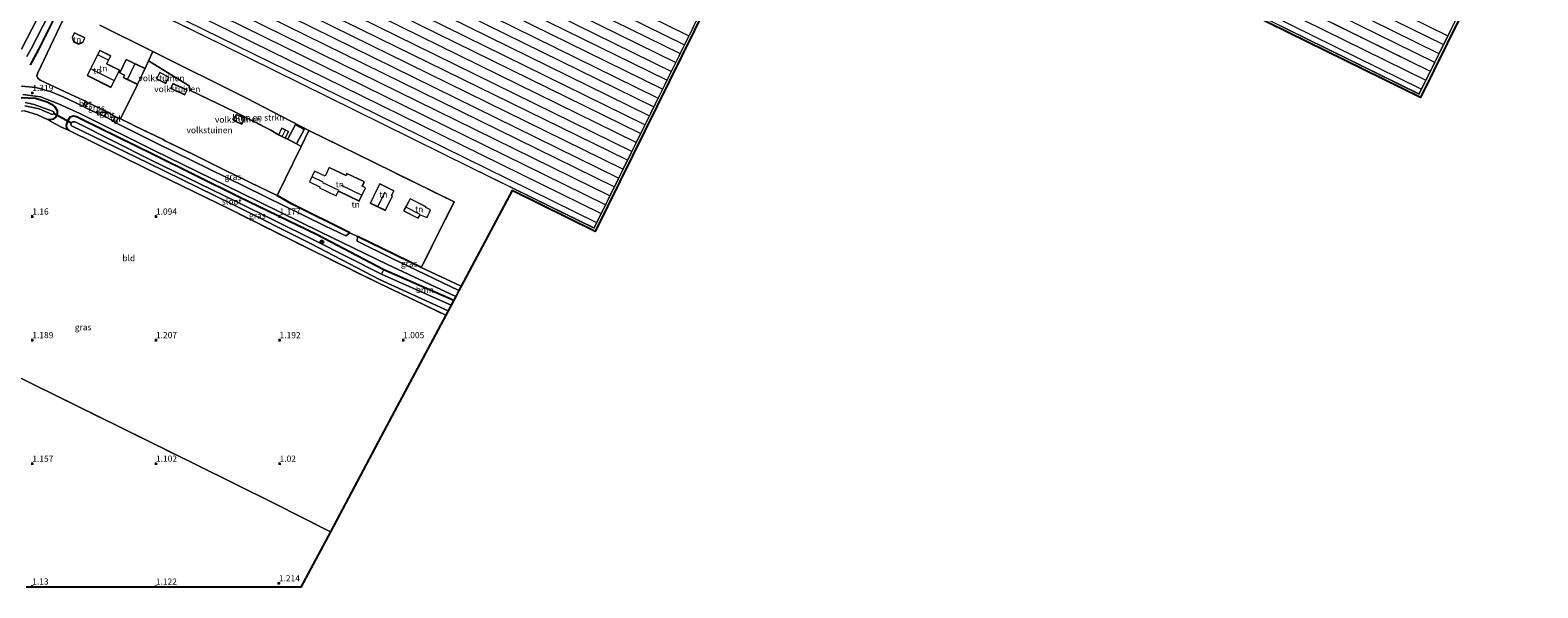
# Model space of a CAD drawing. Units: metres. Extents: x 69997 to 80003, y 381249 to 387503.
# Drawn here: x 72267 to 72877, y 383218 to 383444 of the extents above; entities that cross this region are included whole.
import ezdxf
from ezdxf.enums import TextEntityAlignment as Align

# ---------------------------------------------------------------- set-up
doc = ezdxf.new("R2010")
doc.units = ezdxf.units.M
doc.linetypes.add('IE-TERREINAFSCHEIDING', pattern=[10, 8, -2])
doc.layers.get('0').update_dxf_attribs({"lineweight": 25})
for name, color, linetype, lineweight in [('B-ME-GR-BOMENSTRUIKEN-GV-B6', 93, 'Continuous', 18), ('B-ME-GR-BOOM-GV-B6', 93, 'Continuous', 18), ('B-ME-GR-BOOM-S-B1', 93, 'Continuous', 18), ('B-ME-IE-GRASLAND-GV-B6', 93, 'Continuous', 18), ('B-ME-IE-GRONDWERKLIJN-GROND_INGERICHT-GV-B6', 253, 'Continuous', 18), ('B-ME-IE-TERREINAFSCHEIDING-DOORGANG-L-B1', 8, 'IE-TERREINAFSCHEIDING-KUNSTMATIG-OPEN', 18), ('B-ME-IE-TERREINAFSCHEIDING-RASTERHEKWERK-L-B1', 8, 'IE-TERREINAFSCHEIDING', 18), ('B-ME-KG-KADASTRAAL-DAKRAND-L-B1', 13, 'Continuous', 18), ('B-ME-KG-KADASTRAAL-NOKLIJN-L-B1', 13, 'Continuous', 18), ('B-ME-OG-WATER-GV-B6', 153, 'Continuous', 18), ('B-ME-VH-VERH_SOORT-BETON-OVERIG-GV-B6', 8, 'IE-TERREINAFSCHEIDING-NATUURLIJK-HOUTWAL', 18), ('B-ME-VH-VERH_SOORT-BITUMEN-GV-B6', 8, 'IE-TERREINAFSCHEIDING-NATUURLIJK-HOUTWAL', 18), ('B-ME-VH-VERH_SOORT-TEGELS-GV-B6', 8, 'Continuous', 18)]:
    doc.layers.add(name, color=color, linetype=linetype, lineweight=lineweight)
for name, color, linetype in [('B-ME-GW-HOOGTEPUNT-S-B1', 10, 'Continuous'), ('B-ME-GW-INSTEEKWATERGANG-L-B1', 10, 'Continuous'), ('B-ME-IE-TERREINAFSCHEIDING-HAAG-L-B1', 10, 'Continuous'), ('B-ME-KG-KADASTRAAL-OPNAMEDTMGRENS-L-B1', 10, 'Continuous'), ('B-ME-KW-DUIKER-L-B1', 10, 'Continuous')]:
    doc.layers.add(name, color=color, linetype=linetype)
doc.styles.add('NLCS-ISO', font='NLCS-ISO.TTF')
doc.linetypes.add('IE-TERREINAFSCHEIDING-KUNSTMATIG-OPEN', pattern='A,7,-1.5,[67,NLCS.SHX,S=0.75,R=0,X=0,Y=0],-1.5', length=10)
doc.linetypes.add('IE-TERREINAFSCHEIDING-NATUURLIJK-HOUTWAL', pattern='A,7,-1.5,[67,NLCS.SHX,S=0.75,R=45,X=0,Y=0],-1.5,7,-1.5,[70,NLCS.SHX,S=0.75,R=0,X=0,Y=0],-1.5', length=20)

# ---------------------------------------------------------------- blocks, each defined once
blk = doc.blocks.new('hoogtepunt')
for p, q in [((-0.5, 0), (0.5, 0)), ((0, 0.5), (0, -0.5))]:
    blk.add_line(p, q)
blk = doc.blocks.new('boom')
h = blk.add_hatch(color=256)
edge = h.paths.add_edge_path()
edge.add_arc((0, 0), 0.75, 0, 360)
blk.add_circle((0, 0), 0.75)

msp = doc.modelspace()

# ---------------------------------------------------------------- linework, layer by layer
at = {"layer": 'B-ME-GR-BOMENSTRUIKEN-GV-B6'}
msp.add_polyline3d([(72371.193, 383399.854, 1.094), (72370.22, 383400.178, 1.094), (72371.599, 383402.938, 1.094), (72368.883, 383404.296, 1.094), (72367.504, 383401.536, 1.094), (72364.359, 383403.448, 1.074), (72350.114, 383410.697, 1.287), (72331.927, 383419.514, 1.172), (72331.366, 383421.356, 1.204), (72314.928, 383431.524, 1.199), (72316.631, 383435.309, 0.919), (72354.546, 383416.408, 0.814), (72379.788, 383403.368, 0.869), (72376.641, 383396.908, 0.919), (72374.804, 383397.911, 1.094), (72377.905, 383403.678, 1.094), (72374.294, 383405.62, 1.094), (72371.193, 383399.854, 1.094)], dxfattribs=at)
at = {"layer": 'B-ME-GR-BOOM-GV-B6'}
msp.add_polyline3d([(72438.375, 383334.708, 1.367), (72437.253, 383332.597, -0.575), (72409.152, 383345.128, -0.575), (72410.147, 383347.105, 1.242), (72438.375, 383334.708, 1.367)], dxfattribs=at)
at = {"layer": 'B-ME-GW-INSTEEKWATERGANG-L-B1'}
msp.add_line((72410.147, 383347.105, 1.242), (72438.375, 383334.708, 1.367), dxfattribs=at)
for points in [[(72280.494, 383456.46, 1.062), (72270.482, 383436.113, 1.247), (72267.053, 383429.897, 1.273)], [(72260.26, 383416.81, 1.275), (72269.186, 383416.332, 1.242), (72274.003, 383414.927, 1.222), (72275.762, 383413.976, 1.26), (72277.055, 383412.929, 1.255), (72278.01, 383411.458, 1.212), (72277.952, 383410.028, 1.158), (72277.372, 383408.687, 1.14), (72276.374, 383407.925, 1.085), (72275.3, 383407.657, 1.033), (72274.133, 383407.719, 1.095)], [(72282.576, 383403.462, 0.973), (72281.9, 383404.26, 1.102), (72281.793, 383405.519, 1.207), (72282.385, 383407.559, 1.24), (72283.262, 383408.834, 1.173), (72284.472, 383409.27, 1.13), (72285.797, 383408.986, 1.115), (72288.243, 383407.765, 1.128), (72316.576, 383393.869, 1.117), (72351.283, 383376.564, 1.192), (72383.143, 383361.188, 1.178), (72410.147, 383347.105, 1.242)]]:
    msp.add_polyline3d(points, dxfattribs=at)
at = {"layer": 'B-ME-IE-GRASLAND-GV-B6'}
for points in [[(72410.088, 383715.335, 0.792), (72409.395, 383713.627, 0.749), (72395.5, 383685.446, 0.667), (72379.002, 383652.368, 0.65), (72361.73, 383617.98, 0.765), (72345.525, 383586.357, 0.765), (72328.229, 383552.521, 0.835), (72312.964, 383521.795, 0.89), (72296.693, 383489.242, 1.054), (72280.494, 383456.46, 1.062), (72270.482, 383436.113, 1.247), (72267.053, 383429.897, 1.273)], [(72267.053, 383429.897, 1.273), (72270.482, 383436.113, 1.247), (72280.494, 383456.46, 1.062), (72283.419, 383452.086, 1.182), (72282.712, 383451.831, 1.189), (72282.111, 383451.485, 1.207), (72281.479, 383450.547, 1.14), (72270.162, 383426.677, 1.304), (72269.8, 383425.441, 1.37), (72270.14, 383424.534, 1.39), (72271.118, 383423.741, 1.23), (72285.271, 383417.137, 1.297), (72289.423, 383415.154, 1.222), (72288.337, 383413.156, 1.222), (72280.415, 383416.917, 1.258), (72275.541, 383418.925, 1.288), (72269.316, 383420.712, 1.332), (72263.592, 383421.298, 1.37)], [(72265.778, 383433.287, -0.485), (72267.489, 383436.327, -0.485), (72279.582, 383460.151, -0.485)], [(72269.714, 383448.277, -0.485), (72263.555, 383436.219, -0.485)], [(72439.17, 383336.203, 1.403), (72438.375, 383334.708, 1.367), (72410.147, 383347.105, 1.242), (72383.143, 383361.188, 1.178), (72351.283, 383376.564, 1.192), (72316.576, 383393.869, 1.117), (72288.243, 383407.765, 1.128), (72285.797, 383408.986, 1.115), (72284.472, 383409.27, 1.13), (72283.262, 383408.834, 1.173), (72282.385, 383407.559, 1.24), (72281.793, 383405.519, 1.207), (72281.9, 383404.26, 1.102), (72282.576, 383403.462, 0.973), (72279.998, 383404.513, 1.035), (72276.97, 383406.085, 1.023), (72274.133, 383407.719, 1.095), (72275.3, 383407.657, 1.033), (72276.374, 383407.925, 1.085), (72277.372, 383408.687, 1.14), (72277.952, 383410.028, 1.158), (72278.01, 383411.458, 1.212), (72277.055, 383412.929, 1.255), (72275.762, 383413.976, 1.26), (72274.003, 383414.927, 1.222), (72269.186, 383416.332, 1.242), (72260.26, 383416.81, 1.275)], [(72260.26, 383416.81, 1.275), (72269.186, 383416.332, 1.242), (72274.003, 383414.927, 1.222), (72275.762, 383413.976, 1.26), (72277.055, 383412.929, 1.255), (72278.01, 383411.458, 1.212), (72277.952, 383410.028, 1.158), (72277.372, 383408.687, 1.14), (72276.374, 383407.925, 1.085), (72275.3, 383407.657, 1.033), (72274.133, 383407.719, 1.095), (72270.014, 383409.653, 1.045), (72264.817, 383411.331, 1.045)], [(72264.071, 383417.911, 1.383), (72271.317, 383416.875, 1.303), (72278.503, 383414.066, 1.263), (72287.148, 383410.138, 1.21), (72317.252, 383395.259, 1.158), (72352.21, 383378.117, 1.288), (72384.401, 383362.29, 1.38), (72411.557, 383349.083, 1.462), (72439.17, 383336.203, 1.403)], [(72264.881, 383413.341, -0.465), (72270.677, 383412.065, -0.465), (72276.036, 383409.802, -0.465), (72276.598, 383410.119, -0.465), (72276.708, 383410.497, -0.465), (72276.605, 383410.803, -0.465), (72276.081, 383411.139, -0.465), (72268.656, 383413.852, -0.465), (72264.992, 383414.623, -0.465)], [(72297.901, 383410.623, 1.205), (72295.069, 383410.68, 1.205), (72293.835, 383411.068, 1.205), (72293.55, 383410.658, 1.205), (72289.328, 383412.583, 1.212), (72290.265, 383414.654, 1.222), (72298.471, 383410.692, 1.25), (72298.353, 383410.418, 1.25), (72297.901, 383410.623, 1.205)], [(72436.084, 383330.399, -0.575), (72435.093, 383328.534, 0.91), (72407.823, 383341.646, 0.91), (72379.557, 383355.55, 0.97), (72347.826, 383371.477, 0.925), (72314.013, 383388.006, 0.955), (72282.576, 383403.462, 0.973), (72281.9, 383404.26, 1.102), (72281.793, 383405.519, 1.207), (72282.385, 383407.559, 1.24), (72283.262, 383408.834, 1.173), (72284.472, 383409.27, 1.13), (72285.797, 383408.986, 1.115), (72288.243, 383407.765, 1.128), (72316.576, 383393.869, 1.117), (72351.283, 383376.564, 1.192), (72383.143, 383361.188, 1.178), (72410.147, 383347.105, 1.242), (72409.152, 383345.128, -0.575), (72381.888, 383358.925, -0.575), (72350.324, 383374.526, -0.575), (72315.677, 383391.488, -0.575), (72285.834, 383406.49, -0.575), (72285.014, 383406.79, -0.575), (72284.383, 383406.855, -0.575), (72283.744, 383406.508, -0.575), (72283.502, 383405.907, -0.575), (72283.763, 383405.152, -0.575), (72314.676, 383390.239, -0.575), (72348.822, 383373.539, -0.575), (72380.738, 383357.415, -0.575), (72408.385, 383343, -0.575), (72436.084, 383330.399, -0.575)], [(72302.63, 383408.453, 1.217), (72303.625, 383407.975, 1.207), (72308.043, 383405.852, 1.162), (72309.027, 383405.345, 1.162), (72320.569, 383399.752, 1.115), (72321.628, 383399.168, 1.13), (72332.879, 383393.674, 1.127), (72333.984, 383393.134, 1.127), (72345.045, 383387.64, 1.132), (72346.061, 383387.102, 1.127), (72354.746, 383383.014, 1.117), (72356.062, 383382.292, 1.112), (72366.961, 383377.031, 1.069), (72372.775, 383373.579, 1.135), (72396.356, 383361.907, 1.27), (72394.687, 383360.69, 1.337), (72386.284, 383364.719, 1.337), (72353.85, 383380.651, 1.285), (72318.125, 383398.215, 1.197), (72301.752, 383406.479, 1.205), (72302.63, 383408.453, 1.217)], [(72441.371, 383340.343, 0.985), (72440.442, 383338.596, 1.23), (72413.217, 383351.707, 1.37), (72399.334, 383358.504, 1.294), (72399.405, 383360.364, 1.27), (72425.246, 383347.851, 1.135), (72441.371, 383340.343, 0.985)]]:
    msp.add_polyline3d(points, dxfattribs=at)
at = {"layer": 'B-ME-IE-GRONDWERKLIJN-GROND_INGERICHT-GV-B6'}
for points in [[(72687.5124, 383675.4949, 0.85), (72643.2328, 383585.8792, 0.97), (72613.0077, 383524.5394, 0.9), (72639.8566, 383511.3433, 0.9), (72745.5462, 383459.1531, 0.88), (72828.7744, 383418.033, 0.88), (72860.8318, 383482.9792, 0.88), (72906.7449, 383576.0495, 0.88), (72942.1943, 383647.9709, 0.88), (72887.3492, 383675.0185, 0.88), (72831.7591, 383702.4726, 0.88), (72776.8369, 383729.568, 0.85), (72726.4191, 383754.4115, 0.85), (72687.5124, 383675.4949, 0.85)], [(72570.8264, 383515.0827, 0.852), (72495.5999, 383362.4878, 0.852), (72461.9493, 383379.0481, 0.9048), (72441.371, 383340.343, 0.985), (72425.246, 383347.851, 1.135), (72438.564, 383374.428, 0.989), (72406.123, 383390.371, 0.987), (72379.788, 383403.368, 0.869), (72354.546, 383416.408, 0.814), (72316.631, 383435.309, 0.919), (72295.179, 383445.929, 0.859)], [(72301.7193, 383459.131, 0.788), (72344.5271, 383438.0634, 0.852), (72398.0594, 383411.6297, 0.852), (72445.2971, 383388.3622, 0.852), (72495.1497, 383363.8135, 0.852), (72569.7199, 383515.0752, 0.852)], [(72861.7448, 383482.5946, 2.9074), (72829.2238, 383416.7067, 0.88), (72745.1078, 383458.2655, 0.88)], [(72295.179, 383445.929, 0.859), (72316.631, 383435.309, 0.919), (72314.928, 383431.524, 1.199), (72313.536, 383428.398, 1.199), (72305.912, 383432.086, 1.199), (72303.276, 383426.639, 1.199), (72305.155, 383425.729, 1.199), (72304.69, 383424.769, 1.199), (72310.437, 383421.99, 1.199), (72303.625, 383407.975, 1.207), (72302.63, 383408.453, 1.217), (72301.469, 383408.988, 1.258), (72301.054, 383409.179, 1.272), (72298.471, 383410.692, 1.25), (72290.265, 383414.654, 1.222), (72289.423, 383415.154, 1.222), (72285.271, 383417.137, 1.297), (72271.118, 383423.741, 1.23), (72270.14, 383424.534, 1.39), (72269.8, 383425.441, 1.37), (72270.162, 383426.677, 1.304), (72281.479, 383450.547, 1.14)], [(72284.648, 383439.239, 1.177), (72286.58, 383438.312, 1.177), (72288.318, 383438.93, 1.177), (72289.245, 383440.775, 1.177), (72284.959, 383442.89, 1.177), (72284.072, 383441.091, 1.177), (72284.648, 383439.239, 1.177)], [(72290.186, 383425.524, 1.275), (72299.738, 383420.776, 1.275), (72303.213, 383427.766, 1.275), (72298.028, 383430.344, 1.275), (72299.628, 383433.563, 1.275), (72295.261, 383435.733, 1.275), (72290.186, 383425.524, 1.275)], [(72314.928, 383431.524, 1.199), (72331.366, 383421.356, 1.204), (72331.927, 383419.514, 1.172), (72350.114, 383410.697, 1.287), (72364.359, 383403.448, 1.074), (72367.504, 383401.536, 1.094), (72370.22, 383400.178, 1.094), (72371.193, 383399.854, 1.094), (72374.804, 383397.911, 1.094), (72376.641, 383396.908, 0.919), (72366.961, 383377.031, 1.069), (72356.062, 383382.292, 1.112), (72354.746, 383383.014, 1.117), (72346.061, 383387.102, 1.127), (72345.045, 383387.64, 1.132), (72333.984, 383393.134, 1.127), (72332.879, 383393.674, 1.127), (72321.628, 383399.168, 1.13), (72320.569, 383399.752, 1.115), (72309.027, 383405.345, 1.162), (72308.043, 383405.852, 1.162), (72303.625, 383407.975, 1.207), (72310.437, 383421.99, 1.199), (72313.536, 383428.398, 1.199), (72314.928, 383431.524, 1.199)], [(72318.177, 383424.22, 1.065), (72321.877, 383422.365, 1.065), (72323.164, 383424.931, 1.065), (72319.464, 383426.786, 1.065), (72318.177, 383424.22, 1.065)], [(72323.933, 383420.311, 1.065), (72329.644, 383417.789, 1.065), (72330.511, 383419.752, 1.065), (72324.8, 383422.274, 1.065), (72323.933, 383420.311, 1.065)], [(72264.817, 383411.331, 1.045), (72270.014, 383409.653, 1.045), (72274.133, 383407.719, 1.095), (72276.97, 383406.085, 1.023), (72279.998, 383404.513, 1.035), (72282.576, 383403.462, 0.973), (72314.013, 383388.006, 0.955), (72347.826, 383371.477, 0.925), (72379.557, 383355.55, 0.97), (72407.823, 383341.646, 0.91), (72435.093, 383328.534, 0.91)], [(72349.327, 383407.33, 1.025), (72352.648, 383405.871, 1.025), (72353.757, 383408.394, 1.025), (72350.435, 383409.853, 1.025), (72349.327, 383407.33, 1.025)], [(72425.246, 383347.851, 1.135), (72399.405, 383360.364, 1.27), (72396.356, 383361.907, 1.27), (72372.775, 383373.579, 1.135), (72366.961, 383377.031, 1.069), (72376.641, 383396.908, 0.919), (72379.788, 383403.368, 0.869), (72406.123, 383390.371, 0.987), (72438.564, 383374.428, 0.989), (72425.246, 383347.851, 1.135)], [(72400.159, 383374.781, 1.169), (72402.729, 383380.168, 1.169), (72401.444, 383380.782, 1.169), (72402.265, 383382.502, 1.169), (72395.188, 383385.88, 1.169), (72394.806, 383385.078, 1.169), (72387.953, 383388.351, 1.169), (72386.3, 383384.892, 1.169), (72382.077, 383386.909, 1.169), (72379.966, 383382.487, 1.169), (72384.202, 383380.464, 1.169), (72384.037, 383380.119, 1.169), (72390.878, 383376.856, 1.169), (72391.793, 383378.772, 1.169), (72400.159, 383374.781, 1.169)], [(72407.487, 383379.816, 1.142), (72404.585, 383373.95, 1.142), (72410.647, 383370.951, 1.142), (72413.534, 383376.787, 1.142), (72413.25, 383377.061, 1.142), (72414.136, 383378.962, 1.142), (72408.494, 383381.739, 1.142), (72407.487, 383379.816, 1.142)], [(72420.739, 383375.711, 1.105), (72418.058, 383370.784, 1.105), (72424.038, 383367.823, 1.105), (72424.792, 383369.167, 1.105), (72427.59, 383368.102, 1.105), (72428.956, 383371.175, 1.105), (72427.135, 383372.207, 1.105), (72427.192, 383372.401, 1.105), (72420.739, 383375.711, 1.105)], [(72435.093, 383328.534, 0.91), (72410.288, 383281.881, 0.938), (72388.475, 383240.853, 0.76), (72365.591, 383252.498, 0.983), (72334.332, 383267.968, 1.018), (72303.992, 383282.932, 1.155), (72267.586, 383300.907, 1.06), (72234.633, 383317.164, 1.033)], [(72234.633, 383317.164, 1.033), (72267.586, 383300.907, 1.06), (72303.992, 383282.932, 1.155), (72334.332, 383267.968, 1.018), (72365.591, 383252.498, 0.983), (72388.475, 383240.853, 0.76)], [(72388.475, 383240.853, 0.76), (72376.587, 383218.493, 1.105), (72366.49, 383218.493, 1.135), (72316.49, 383218.493, 1.02), (72265.5, 383218.493, 1.058)]]:
    msp.add_polyline3d(points, dxfattribs=at)
at = {"layer": 'B-ME-IE-TERREINAFSCHEIDING-DOORGANG-L-B1'}
for p, q in [((72289.423, 383415.154, 1.222), (72290.265, 383414.654, 1.222)), ((72276.97, 383406.085, 1.023), (72279.998, 383404.513, 1.035)), ((72309.027, 383405.345, 1.162), (72308.043, 383405.852, 1.162)), ((72321.628, 383399.168, 1.13), (72320.569, 383399.752, 1.115)), ((72333.984, 383393.134, 1.127), (72332.879, 383393.674, 1.127)), ((72346.061, 383387.102, 1.127), (72345.045, 383387.64, 1.132)), ((72356.062, 383382.292, 1.112), (72354.746, 383383.014, 1.117)), ((72399.405, 383360.364, 1.27), (72396.356, 383361.907, 1.27))]:
    msp.add_line(p, q, dxfattribs=at)
at = {"layer": 'B-ME-IE-TERREINAFSCHEIDING-HAAG-L-B1'}
msp.add_line((72425.246, 383347.851, 1.135), (72399.405, 383360.364, 1.27), dxfattribs=at)
msp.add_polyline3d([(72396.356, 383361.907, 1.27), (72372.775, 383373.579, 1.135), (72366.961, 383377.031, 1.069)], dxfattribs=at)
at = {"layer": 'B-ME-IE-TERREINAFSCHEIDING-RASTERHEKWERK-L-B1'}
for p, q in [((72313.536, 383428.398, 1.199), (72314.928, 383431.524, 1.199)), ((72310.437, 383421.99, 1.199), (72303.625, 383407.975, 1.207)), ((72289.423, 383415.154, 1.222), (72285.271, 383417.137, 1.297)), ((72298.471, 383410.692, 1.25), (72290.265, 383414.654, 1.222)), ((72276.97, 383406.085, 1.023), (72274.133, 383407.719, 1.095)), ((72301.054, 383409.179, 1.272), (72301.469, 383408.988, 1.258)), ((72301.469, 383408.988, 1.258), (72302.63, 383408.453, 1.217)), ((72302.63, 383408.453, 1.217), (72303.625, 383407.975, 1.207)), ((72303.625, 383407.975, 1.207), (72308.043, 383405.852, 1.162)), ((72282.576, 383403.462, 0.973), (72279.998, 383404.513, 1.035)), ((72309.027, 383405.345, 1.162), (72320.569, 383399.752, 1.115)), ((72376.641, 383396.908, 0.919), (72379.788, 383403.368, 0.869)), ((72321.628, 383399.168, 1.13), (72332.879, 383393.674, 1.127)), ((72366.961, 383377.031, 1.069), (72376.641, 383396.908, 0.919)), ((72333.984, 383393.134, 1.127), (72345.045, 383387.64, 1.132)), ((72346.061, 383387.102, 1.127), (72354.746, 383383.014, 1.117)), ((72356.062, 383382.292, 1.112), (72366.961, 383377.031, 1.069))]:
    msp.add_line(p, q, dxfattribs=at)
for points in [[(72314.928, 383431.524, 1.199), (72331.366, 383421.356, 1.204), (72331.927, 383419.514, 1.172), (72350.114, 383410.697, 1.287), (72364.359, 383403.448, 1.074), (72367.504, 383401.536, 1.094)], [(72274.133, 383407.719, 1.095), (72270.014, 383409.653, 1.045), (72264.817, 383411.331, 1.045), (72254.084, 383409.407, 1.175), (72246.857, 383404.801, 1.143), (72241.201, 383398.685, 1.12), (72235.347, 383389.118, 1.112), (72218.454, 383357.452, 0.885), (72205.008, 383331.918, 0.908)], [(72282.576, 383403.462, 0.973), (72314.013, 383388.006, 0.955), (72347.826, 383371.477, 0.925), (72379.557, 383355.55, 0.97), (72407.823, 383341.646, 0.91), (72435.093, 383328.534, 0.91)], [(72379.788, 383403.368, 0.869), (72406.123, 383390.371, 0.987), (72438.564, 383374.428, 0.989), (72425.246, 383347.851, 1.135)], [(72388.475, 383240.853, 0.76), (72365.591, 383252.498, 0.983), (72334.332, 383267.968, 1.018), (72303.992, 383282.932, 1.155), (72267.586, 383300.907, 1.06), (72234.633, 383317.164, 1.033), (72205.008, 383331.918, 0.908)]]:
    msp.add_polyline3d(points, dxfattribs=at)
at = {"layer": 'B-ME-KG-KADASTRAAL-DAKRAND-L-B1'}
for points in [[(72828.7517, 383418.1, 6.487), (72860.787, 383483.0013, 6.3788), (72906.7001, 383576.0716, 6.3755), (72942.1274, 383647.9482, 6.2426), (72887.3271, 383674.9737, 6.3289), (72831.737, 383702.4278, 6.3159), (72776.8148, 383729.5232, 6.3396), (72726.4418, 383754.3446, 6.2), (72687.5572, 383675.4728, 6.3477), (72643.2776, 383585.8571, 6.4066), (72613.0747, 383524.5622, 6.297), (72639.8787, 383511.3882, 6.3137), (72745.5683, 383459.1979, 6.2195), (72828.7517, 383418.1, 6.487)], [(72301.7863, 383459.1538, 6.5342), (72344.5492, 383438.1082, 6.5789), (72398.0815, 383411.6745, 6.5789), (72445.3192, 383388.4071, 6.5789), (72495.127, 383363.8804, 6.5282), (72569.6529, 383515.0524, 6.5385)], [(72286.583, 383438.366, 3.582), (72284.689, 383439.275, 3.586), (72284.126, 383441.087, 3.444), (72284.982, 383442.823, 3.141), (72289.178, 383440.752, 3.141), (72288.282, 383438.97, 3.306), (72286.583, 383438.366, 3.582)], [(72299.715, 383420.843, 3.971), (72290.253, 383425.547, 3.971), (72295.284, 383435.666, 4.039), (72299.561, 383433.54, 4.031), (72297.961, 383430.321, 4.034), (72303.146, 383427.743, 4.004), (72299.715, 383420.843, 3.971)], [(72310.414, 383422.057, 2.981), (72304.757, 383424.792, 3.239), (72305.222, 383425.752, 3.509), (72303.343, 383426.662, 3.194), (72305.935, 383432.019, 3.074), (72313.469, 383428.375, 2.829), (72310.414, 383422.057, 2.981)], [(72321.855, 383422.432, 3.261), (72318.244, 383424.242, 3.261), (72319.486, 383426.719, 2.679), (72323.097, 383424.909, 2.679), (72321.855, 383422.432, 3.261)], [(72329.618, 383417.855, 3.391), (72323.999, 383420.337, 3.312), (72324.826, 383422.208, 3.306), (72330.445, 383419.726, 3.319), (72329.618, 383417.855, 3.391)], [(72352.622, 383405.937, 3.112), (72349.393, 383407.356, 3.194), (72350.461, 383409.787, 2.786), (72353.691, 383408.368, 2.786), (72352.622, 383405.937, 3.112)], [(72370.198, 383400.245, 3.429), (72367.571, 383401.558, 3.429), (72368.905, 383404.229, 3.429), (72371.532, 383402.916, 3.429), (72370.198, 383400.245, 3.429)], [(72374.784, 383397.979, 3.114), (72371.261, 383399.874, 3.429), (72374.314, 383405.552, 3.154), (72377.837, 383403.658, 2.914), (72374.784, 383397.979, 3.114)], [(72400.135, 383374.848, 3.612), (72402.662, 383380.144, 3.461), (72401.377, 383380.758, 3.467), (72402.198, 383382.478, 3.449), (72395.212, 383385.813, 3.484), (72394.83, 383385.011, 3.719), (72387.977, 383388.284, 3.919), (72386.324, 383384.825, 4.047), (72382.101, 383386.842, 3.382), (72380.033, 383382.511, 3.419), (72384.269, 383380.488, 3.414), (72384.104, 383380.143, 6.499), (72390.854, 383376.923, 6.491), (72391.769, 383378.839, 3.824), (72400.135, 383374.848, 3.612)], [(72410.624, 383371.018, 3.197), (72404.652, 383373.973, 3.269), (72407.532, 383379.793, 3.269), (72408.516, 383381.673, 3.239), (72414.07, 383378.939, 3.189), (72413.19, 383377.05, 3.289), (72413.473, 383376.776, 3.199), (72410.624, 383371.018, 3.197)], [(72424.018, 383367.889, 3.161), (72424.769, 383369.229, 3.189), (72427.564, 383368.166, 2.842), (72428.892, 383371.154, 2.842), (72427.076, 383372.183, 2.971), (72427.132, 383372.375, 2.969), (72420.76, 383375.644, 3.044), (72418.127, 383370.806, 3.231), (72424.018, 383367.889, 3.161)]]:
    msp.add_polyline3d(points, dxfattribs=at)
at = {"layer": 'B-ME-KG-KADASTRAAL-NOKLIJN-L-B1'}
for p, q in [((72840.1704, 383441.6527, 7.1687), (72624.7501, 383547.9095, 7.1269)), ((72838.4027, 383438.0689, 7.1687), (72622.9824, 383544.3257, 7.1269)), ((72533.3521, 383441.6256, 7.2827), (72340.1418, 383536.7495, 7.2867)), ((72834.8673, 383430.9014, 7.1687), (72619.447, 383537.1582, 7.1269)), ((72836.635, 383434.4852, 7.1687), (72621.2147, 383540.742, 7.1269)), ((72529.8097, 383434.4304, 7.2827), (72336.6442, 383529.5322, 7.2867)), ((72531.5809, 383438.028, 7.2827), (72338.3706, 383533.1519, 7.2867)), ((72833.0996, 383427.3177, 7.1687), (72617.6793, 383533.5745, 7.1269)), ((72528.0385, 383430.8328, 7.2827), (72334.873, 383525.9345, 7.2867)), ((72524.496, 383423.6375, 7.2827), (72331.2857, 383518.7614, 7.2867)), ((72526.2672, 383427.2352, 7.2827), (72333.0569, 383522.359, 7.2867)), ((72520.9536, 383416.4423, 7.2827), (72327.7432, 383511.5661, 7.2867)), ((72522.7248, 383420.0399, 7.2827), (72329.5145, 383515.1638, 7.2867)), ((72517.4111, 383409.2471, 7.2827), (72324.2456, 383504.3488, 7.2867)), ((72519.1823, 383412.8447, 7.2827), (72326.0169, 383507.9464, 7.2867)), ((72515.6399, 383405.6494, 7.2827), (72322.4296, 383500.7733, 7.2867)), ((72512.0974, 383398.4542, 7.2827), (72318.8871, 383493.5781, 7.2867)), ((72513.8687, 383402.0518, 7.2827), (72320.6583, 383497.1757, 7.2867)), ((72508.555, 383391.259, 7.2827), (72315.3446, 383486.3828, 7.2867)), ((72510.3262, 383394.8566, 7.2827), (72317.1159, 383489.9804, 7.2867)), ((72506.7837, 383387.6614, 7.2827), (72313.5734, 383482.7852, 7.2867)), ((72503.2413, 383380.4661, 7.2827), (72310.031, 383475.59, 7.2867)), ((72505.0125, 383384.0637, 7.2827), (72311.8022, 383479.1876, 7.2867)), ((72499.6988, 383373.2709, 7.2827), (72306.4437, 383468.4168, 7.2867)), ((72501.4701, 383376.8685, 7.2827), (72308.2597, 383471.9923, 7.2867)), ((72294.533, 383433.921, 5.418), (72298.626, 383431.864, 5.365)), ((72291.86, 383428.07, 6.095), (72300.975, 383423.552, 5.852)), ((72309.464, 383430.228, 4.122), (72306.427, 383424.099, 4.122)), ((72370.163, 383403.483, 3.783), (72368.976, 383401.03, 3.783)), ((72381.19, 383384.581, 5.14), (72385.41, 383382.504, 5.14)), ((72385.281, 383382.289, 7.805), (72391.837, 383379.194, 7.805)), ((72392.869, 383381.207, 5.122), (72401.143, 383377.171, 5.124)), ((72410.436, 383378.318, 5.232), (72407.692, 383372.596, 5.232)), ((72424.723, 383369.387, 3.817), (72419.046, 383372.319, 3.819))]:
    msp.add_line(p, q, dxfattribs=at)
for points in [[(72831.3127, 383423.716, 7.1895), (72724.7267, 383476.2739, 7.3391), (72615.8655, 383530.0325, 7.1691)], [(72833.0996, 383427.3177, 7.1687), (72719.7686, 383483.1912, 7.3758), (72617.6793, 383533.5745, 7.1269)], [(72829.5516, 383420.103, 7.1613), (72716.2321, 383476.0234, 7.3772), (72614.089, 383526.4152, 7.1188)], [(72497.8892, 383369.6705, 7.2836), (72401.2619, 383417.2243, 7.3394), (72304.6864, 383464.8147, 7.2896)], [(72302.8742, 383461.2193, 7.1854), (72398.3248, 383414.1755, 7.2898), (72496.1487, 383366.076, 7.2983)]]:
    msp.add_polyline3d(points, dxfattribs=at)
at = {"layer": 'B-ME-KG-KADASTRAAL-OPNAMEDTMGRENS-L-B1'}
for points in [[(72861.7448, 383482.5946, 2.9074), (72829.2238, 383416.7067, 0.88), (72745.1078, 383458.2655, 0.88), (72639.4191, 383510.4552, 0.9), (72611.6813, 383524.0882, 0.9), (72654.7239, 383611.3689, 0.8136), (72637.044, 383606.069, 1.039), (72633.484, 383605.002, 1.114), (72629.746, 383603.882, 1.031), (72620.331, 383601.06, 0.972), (72618.501, 383600.511, 0.189), (72617.25, 383600.559, 0.884), (72612.9763, 383600.7233, 0.8323)], [(72612.9763, 383600.7233, 0.8323), (72584.4452, 383542.8435, 0.852), (72548.5871, 383560.4879, 0.852), (72539.658, 383541.6524, 0.852), (72545.3134, 383538.8636, 0.852), (72540.8392, 383529.7993, 0.852), (72570.8264, 383515.0827, 0.852), (72495.5999, 383362.4878, 0.852), (72461.9493, 383379.0481, 0.9048), (72441.371, 383340.343, 0.985), (72440.442, 383338.596, 1.23), (72439.17, 383336.203, 1.403), (72438.375, 383334.708, 1.367), (72437.253, 383332.597, -0.575), (72436.084, 383330.399, -0.575), (72435.093, 383328.534, 0.91), (72410.288, 383281.881, 0.938), (72388.475, 383240.853, 0.76), (72376.587, 383218.493, 1.105), (72366.49, 383218.493, 1.135), (72316.49, 383218.493, 1.02), (72265.5, 383218.493, 1.058)]]:
    msp.add_polyline3d(points, dxfattribs=at)
at = {"layer": 'B-ME-KW-DUIKER-L-B1'}
msp.add_line((72283.561, 383406.46, -0.575), (72276.77, 383410.054, -0.465), dxfattribs=at)
at = {"layer": 'B-ME-OG-WATER-GV-B6'}
for points in [[(72382.337, 383673.316, -0.485), (72382.915, 383673.052, -0.485), (72388.42, 383684.921, -0.485), (72389.038, 383686.262, -0.485), (72400.497, 383709.267, -0.485), (72404.792, 383718.369, -0.485), (72405.559, 383718.679, -0.485), (72406.512, 383718.439, -0.485), (72407.134, 383718.225, -0.485), (72408.075, 383717.493, -0.485), (72408.19, 383717.154, -0.485), (72408.03, 383716.572, -0.485), (72393.247, 383686.378, -0.485), (72377.292, 383654.223, -0.485), (72362.871, 383624.905, -0.485), (72346.868, 383593.394, -0.485), (72330.107, 383560.23, -0.485), (72313.487, 383527.142, -0.485), (72298.191, 383496.953, -0.485), (72288.92, 383478.268, -0.485), (72279.582, 383460.151, -0.485), (72267.489, 383436.327, -0.485), (72265.778, 383433.287, -0.485)], [(72263.555, 383436.219, -0.485), (72269.714, 383448.277, -0.485), (72276.205, 383461.249, -0.485), (72286.003, 383479.573, -0.485), (72298.79, 383505.232, -0.485), (72310.493, 383529.432, -0.485), (72323.39, 383555.178, -0.485), (72336.989, 383582.592, -0.485), (72349.113, 383606.675, -0.485), (72362.499, 383631.712, -0.485), (72374.442, 383657.283, -0.485), (72382.337, 383673.316, -0.485)], [(72264.992, 383414.623, -0.465), (72268.656, 383413.852, -0.465), (72276.081, 383411.139, -0.465), (72276.605, 383410.803, -0.465), (72276.708, 383410.497, -0.465), (72276.598, 383410.119, -0.465), (72276.036, 383409.802, -0.465), (72270.677, 383412.065, -0.465), (72264.881, 383413.341, -0.465)], [(72437.253, 383332.597, -0.575), (72436.084, 383330.399, -0.575), (72408.385, 383343, -0.575), (72380.738, 383357.415, -0.575), (72348.822, 383373.539, -0.575), (72314.676, 383390.239, -0.575), (72283.763, 383405.152, -0.575), (72283.502, 383405.907, -0.575), (72283.744, 383406.508, -0.575), (72284.383, 383406.855, -0.575), (72285.014, 383406.79, -0.575), (72285.834, 383406.49, -0.575), (72315.677, 383391.488, -0.575), (72350.324, 383374.526, -0.575), (72381.888, 383358.925, -0.575), (72409.152, 383345.128, -0.575), (72437.253, 383332.597, -0.575)]]:
    msp.add_polyline3d(points, dxfattribs=at)
at = {"layer": 'B-ME-VH-VERH_SOORT-BETON-OVERIG-GV-B6'}
msp.add_polyline3d([(72289.423, 383415.154, 1.222), (72290.265, 383414.654, 1.222), (72289.328, 383412.583, 1.212), (72288.337, 383413.156, 1.222), (72289.423, 383415.154, 1.222)], dxfattribs=at)
at = {"layer": 'B-ME-VH-VERH_SOORT-BITUMEN-GV-B6'}
for points in [[(72263.592, 383421.298, 1.37), (72269.316, 383420.712, 1.332), (72275.541, 383418.925, 1.288), (72280.415, 383416.917, 1.258), (72288.337, 383413.156, 1.222), (72289.328, 383412.583, 1.212), (72293.55, 383410.658, 1.205), (72296.969, 383409.072, 1.205), (72300.698, 383407.178, 1.205), (72301.752, 383406.479, 1.205), (72318.125, 383398.215, 1.197), (72353.85, 383380.651, 1.285), (72386.284, 383364.719, 1.337), (72394.687, 383360.69, 1.337), (72396.356, 383361.907, 1.27), (72399.405, 383360.364, 1.27), (72399.334, 383358.504, 1.294), (72413.217, 383351.707, 1.37), (72440.442, 383338.596, 1.23), (72439.17, 383336.203, 1.403), (72411.557, 383349.083, 1.462), (72384.401, 383362.29, 1.38), (72352.21, 383378.117, 1.288), (72317.252, 383395.259, 1.158), (72287.148, 383410.138, 1.21), (72278.503, 383414.066, 1.263), (72271.317, 383416.875, 1.303), (72264.071, 383417.911, 1.383)], [(72297.901, 383410.623, 1.205), (72298.353, 383410.418, 1.25), (72298.471, 383410.692, 1.25), (72301.054, 383409.179, 1.272), (72301.469, 383408.988, 1.258), (72300.698, 383407.178, 1.205), (72296.969, 383409.072, 1.205), (72297.901, 383410.623, 1.205)]]:
    msp.add_polyline3d(points, dxfattribs=at)
at = {"layer": 'B-ME-VH-VERH_SOORT-TEGELS-GV-B6'}
for points in [[(72297.901, 383410.623, 1.205), (72296.969, 383409.072, 1.205), (72293.55, 383410.658, 1.205), (72293.835, 383411.068, 1.205), (72295.069, 383410.68, 1.205), (72297.901, 383410.623, 1.205)], [(72301.469, 383408.988, 1.258), (72302.63, 383408.453, 1.217), (72301.752, 383406.479, 1.205), (72300.698, 383407.178, 1.205), (72301.469, 383408.988, 1.258)]]:
    msp.add_polyline3d(points, dxfattribs=at)

# ---------------------------------------------------------------- block references
at = {"layer": 'B-ME-GR-BOOM-S-B1', "rotation": 90}
msp.add_blockref('boom', (72385.057, 383358.19, 0.498), dxfattribs=at)
at = {"layer": 'B-ME-GW-HOOGTEPUNT-S-B1', "rotation": 90}
for p in [(72267.934, 383418.493, 1.319), (72267.934, 383418.493, 1.319), (72267.934, 383368.493, 1.16), (72267.934, 383368.493, 1.16), (72317.934, 383368.493, 1.094), (72317.934, 383368.493, 1.094), (72367.934, 383368.493, 1.177), (72367.934, 383368.493, 1.177), (72267.934, 383318.493, 1.189), (72267.934, 383318.493, 1.189), (72317.934, 383318.493, 1.207), (72317.934, 383318.493, 1.207), (72367.934, 383318.493, 1.192), (72367.934, 383318.493, 1.192), (72417.934, 383318.493, 1.005), (72417.934, 383318.493, 1.005), (72267.934, 383268.493, 1.157), (72267.934, 383268.493, 1.157), (72317.934, 383268.493, 1.102), (72317.934, 383268.493, 1.102), (72367.934, 383268.493, 1.02), (72367.934, 383268.493, 1.02), (72267.908, 383218.782, 1.13), (72267.908, 383218.782, 1.13), (72317.898, 383218.741, 1.122), (72317.898, 383218.741, 1.122), (72367.637, 383220.086, 1.214), (72367.637, 383220.086, 1.214)]:
    msp.add_blockref('hoogtepunt', p, dxfattribs=at)

# ---------------------------------------------------------------- texts
at = {"layer": 'B-ME-GR-BOMENSTRUIKEN-GV-B6', "ltscale": 0.2, "style": 'NLCS-ISO'}
msp.add_text('bmn en strkn', height=2.5, dxfattribs=at).set_placement((72359.3275, 383408.5776), align=Align.MIDDLE_CENTER)
at = {"layer": 'B-ME-GR-BOOM-GV-B6', "ltscale": 0.2, "style": 'NLCS-ISO'}
msp.add_text('bmn', height=2.5, dxfattribs=at).set_placement((72426.6604, 383338.8492), align=Align.MIDDLE_CENTER)
at = {"layer": 'B-ME-GW-HOOGTEPUNT-S-B1', "ltscale": 0.2, "style": 'NLCS-ISO'}
for s, p in [('1.319', (72267.934, 383418.493, 1.319)), ('1.319', (72267.934, 383418.493, 1.319)), ('1.16', (72267.934, 383368.493, 1.16)), ('1.16', (72267.934, 383368.493, 1.16)), ('1.094', (72317.934, 383368.493, 1.094)), ('1.094', (72317.934, 383368.493, 1.094)), ('1.177', (72367.934, 383368.493, 1.177)), ('1.177', (72367.934, 383368.493, 1.177)), ('1.189', (72267.934, 383318.493, 1.189)), ('1.189', (72267.934, 383318.493, 1.189)), ('1.207', (72317.934, 383318.493, 1.207)), ('1.207', (72317.934, 383318.493, 1.207)), ('1.192', (72367.934, 383318.493, 1.192)), ('1.192', (72367.934, 383318.493, 1.192)), ('1.005', (72417.934, 383318.493, 1.005)), ('1.005', (72417.934, 383318.493, 1.005)), ('1.157', (72267.934, 383268.493, 1.157)), ('1.157', (72267.934, 383268.493, 1.157)), ('1.102', (72317.934, 383268.493, 1.102)), ('1.102', (72317.934, 383268.493, 1.102)), ('1.02', (72367.934, 383268.493, 1.02)), ('1.02', (72367.934, 383268.493, 1.02)), ('1.13', (72267.908, 383218.782, 1.13)), ('1.13', (72267.908, 383218.782, 1.13)), ('1.122', (72317.898, 383218.741, 1.122)), ('1.122', (72317.898, 383218.741, 1.122)), ('1.214', (72367.637, 383220.086, 1.214)), ('1.214', (72367.637, 383220.086, 1.214))]:
    msp.add_text(s, height=2.5, dxfattribs=at).set_placement(p, align=Align.BOTTOM_LEFT)
at = {"layer": 'B-ME-IE-GRASLAND-GV-B6', "ltscale": 0.2, "style": 'NLCS-ISO'}
for p in [(72293.8995, 383412.536), (72349.054, 383384.5715), (72358.9385, 383368.902), (72420.3525, 383349.48), (72288.502, 383323.7105)]:
    msp.add_text('gras', height=2.5, dxfattribs=at).set_placement(p, align=Align.MIDDLE_CENTER)
at = {"layer": 'B-ME-IE-GRONDWERKLIJN-GROND_INGERICHT-GV-B6', "ltscale": 0.2, "style": 'NLCS-ISO'}
for s, p in [('tn', (72286.0671, 383440.068)), ('tn', (72294.1566, 383427.5722)), ('tn', (72296.6057, 383428.4614)), ('volkstuinen', (72320.1718, 383424.5044)), ('volkstuinen', (72326.5642, 383420.0874)), ('volkstuinen', (72351.0988, 383407.7556)), ('volkstuinen', (72339.6235, 383403.4727)), ('tn', (72392.2637, 383381.5215)), ('tn', (72409.9525, 383377.3853)), ('tn', (72398.7105, 383373.3658)), ('tn', (72424.3599, 383371.4534)), ('bld', (72306.9504, 383351.6838))]:
    msp.add_text(s, height=2.5, dxfattribs=at).set_placement(p, align=Align.MIDDLE_CENTER)
at = {"layer": 'B-ME-OG-WATER-GV-B6', "ltscale": 0.2, "style": 'NLCS-ISO'}
msp.add_text('sloot', height=2.5, dxfattribs=at).set_placement((72348.6172, 383374.5621), align=Align.MIDDLE_CENTER)
at = {"layer": 'B-ME-VH-VERH_SOORT-BETON-OVERIG-GV-B6', "ltscale": 0.2, "style": 'NLCS-ISO'}
msp.add_text('bet', height=2.5, dxfattribs=at).set_placement((72289.3552, 383414.1402), align=Align.MIDDLE_CENTER)
at = {"layer": 'B-ME-VH-VERH_SOORT-BITUMEN-GV-B6', "ltscale": 0.2, "style": 'NLCS-ISO'}
msp.add_text('bit', height=2.5, dxfattribs=at).set_placement((72299.102, 383409.5966), align=Align.MIDDLE_CENTER)
at = {"layer": 'B-ME-VH-VERH_SOORT-TEGELS-GV-B6', "ltscale": 0.2, "style": 'NLCS-ISO'}
for p in [(72295.8708, 383410.454), (72301.6036, 383408.0172)]:
    msp.add_text('tgl', height=2.5, dxfattribs=at).set_placement(p, align=Align.MIDDLE_CENTER)

doc.saveas('drawing.dxf')
